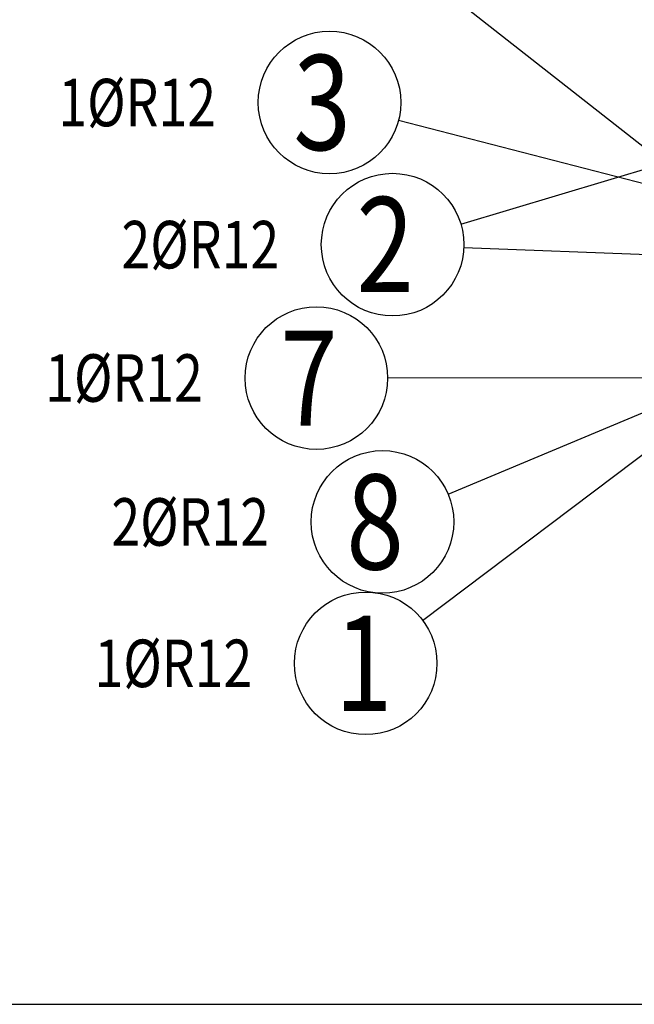
# Model space of a CAD drawing. Units: millimetres. Extents: x 169647 to 190809, y -10176 to 6474.
# Drawn here: x 171251 to 172060, y -5940 to -4645 of the extents above; entities that cross this region are included whole.
import ezdxf

# ---------------------------------------------------------------- set-up
doc = ezdxf.new("R2010")
doc.units = ezdxf.units.MM
doc.header["$LTSCALE"] = 20
doc.layers.add('CUTVIEWLIMITS', color=1, linetype='Continuous', plot=False)
doc.layers.add('POLP_POLOŽKA', color=2, linetype='Continuous')
doc.styles.add('KCE-text', font='romans.shx', dxfattribs={"width": 0.8, "height": 62.5})

msp = doc.modelspace()

# ---------------------------------------------------------------- linework, layer by layer
at = {"layer": 'CUTVIEWLIMITS'}
msp.add_lwpolyline([(169646.6, -5939.7), (178381.6, -5939.7), (178381.6, -3151.2), (169646.6, -3151.2)], close=True, dxfattribs=at)
at = {"layer": 'POLP_POLOŽKA', "color": 2}
for p, q in [((171794.5, -4593.6), (172131.8, -4858.5)), ((171750, -4777), (172133.8, -4875.6)), ((171832, -4913.7), (172156.3, -4816.7)), ((171835.9, -4944.2), (172156.3, -4956.7)), ((171735.6, -5115.8), (172129.8, -5115.1)), ((171815.3, -5268.9), (172133.3, -5135.4)), ((171781.6, -5434.8), (172158.1, -5150.7))]:
    msp.add_line(p, q, dxfattribs=at)
for centre in [(171659.2, -4753.6), (171742.2, -4940.5), (171641.9, -5116), (171728.9, -5305.2), (171706.8, -5491.2)]:
    msp.add_circle(centre, 93.8, dxfattribs=at)

# ---------------------------------------------------------------- texts
at = {"layer": 'POLP_POLOŽKA', "color": 1, "style": 'KCE-text', "width": 0.8}
for s, p in [('3', (171611.6, -4816.1)), ('2', (171694.6, -5003)), ('7', (171594.2, -5178.5)), ('8', (171681.3, -5367.7)), ('1', (171666.3, -5553.7))]:
    msp.add_text(s, height=125, dxfattribs=at).set_placement(p)
at = {"layer": 'POLP_POLOŽKA', "color": 2, "style": 'KCE-text', "width": 0.8}
for s, p in [('1%%cR12', (171302.3, -4784.9)), ('2%%cR12', (171385.4, -4971.8)), ('1%%cR12', (171285, -5147.2)), ('2%%cR12', (171372.1, -5336.5)), ('1%%cR12', (171349.9, -5522.5))]:
    msp.add_text(s, height=62.5, dxfattribs=at).set_placement(p)

doc.saveas('drawing.dxf')
